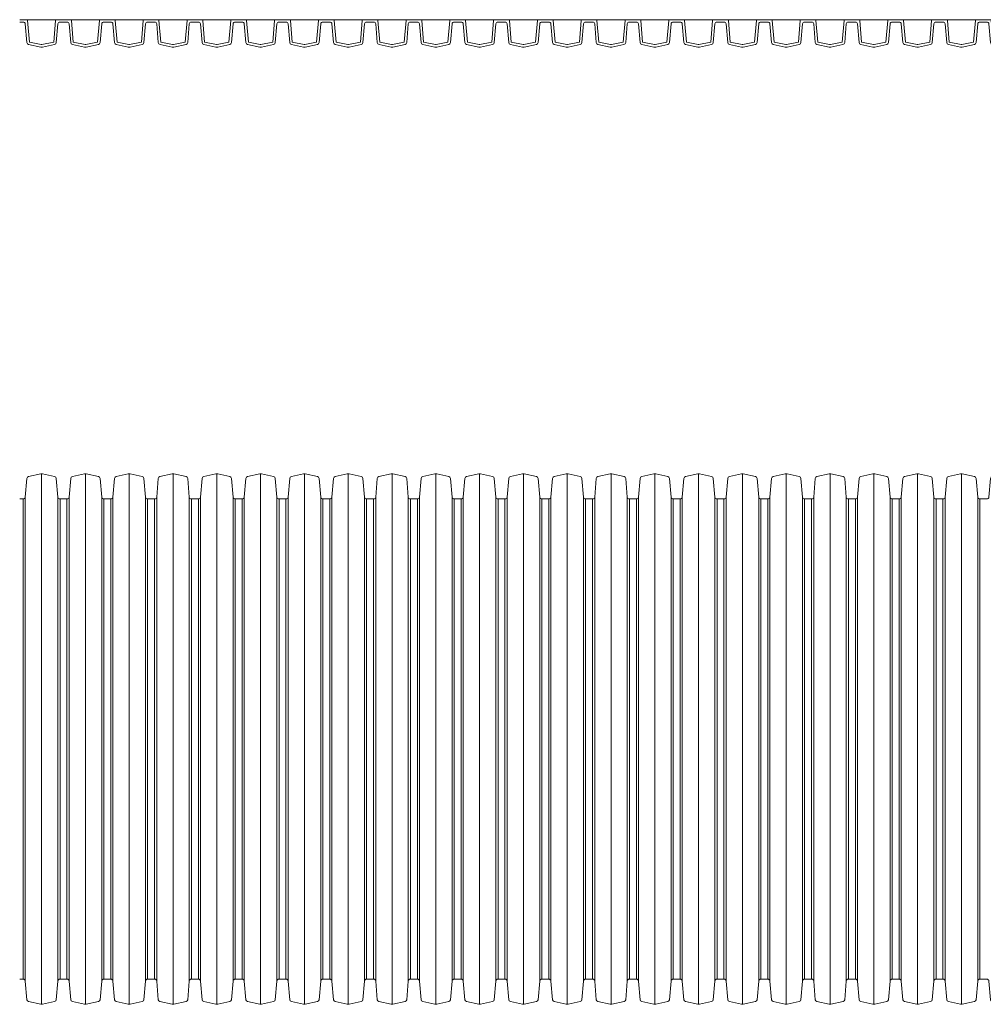
# Model space of a CAD drawing. Units: millimetres. Extents: x 13058 to 73590, y 5012 to 30714.
# Drawn here: x 16585 to 17039, y 25070 to 25534 of the extents above; entities that cross this region are included whole.
import ezdxf

# ---------------------------------------------------------------- set-up
doc = ezdxf.new("R2010")
doc.units = ezdxf.units.MM
doc.layers.add('Pragma-Inner-Layer', color=50, linetype='Continuous', lineweight=5)
doc.layers.add('Pragma-Rib-Layer', color=22, linetype='Continuous', lineweight=5)

# ---------------------------------------------------------------- blocks, each defined once
blk = doc.blocks.new('*U28')
for points in [[(2229.08, 113.15), (2230.72, 113.15, 0.388879), (2231.71, 114.06), (2232.48, 122.85, -0.329751), (2233.27, 123.74), (2238.98, 124.96, -0.052408), (2239.4, 125, -0.052408), (2239.81, 124.96), (2245.52, 123.74, -0.329751), (2246.31, 122.85), (2247.08, 114.06, 0.388879), (2248.07, 113.15), (2249.71, 113.15)], [(2249.71, 113.15), (2251.35, 113.15, 0.388879), (2252.34, 114.06), (2253.11, 122.85, -0.329751), (2253.9, 123.74), (2259.61, 124.96, -0.052408), (2260.03, 125, -0.052408), (2260.44, 124.96), (2266.15, 123.74, -0.329751), (2266.94, 122.85), (2267.71, 114.06, 0.388879), (2268.7, 113.15), (2270.34, 113.15)], [(2270.34, 113.15), (2271.98, 113.15, 0.388879), (2272.97, 114.06), (2273.74, 122.85, -0.329751), (2274.53, 123.74), (2280.24, 124.96, -0.052408), (2280.66, 125, -0.052408), (2281.07, 124.96), (2286.78, 123.74, -0.329751), (2287.57, 122.85), (2288.34, 114.06, 0.388879), (2289.33, 113.15), (2290.97, 113.15)], [(2290.97, 113.15), (2292.61, 113.15, 0.388879), (2293.6, 114.06), (2294.37, 122.85, -0.329751), (2295.16, 123.74), (2300.87, 124.96, -0.052408), (2301.29, 125, -0.052408), (2301.7, 124.96), (2307.41, 123.74, -0.329751), (2308.2, 122.85), (2308.97, 114.06, 0.388879), (2309.96, 113.15), (2311.6, 113.15)], [(2311.6, 113.15), (2313.24, 113.15, 0.388879), (2314.23, 114.06), (2315, 122.85, -0.329751), (2315.79, 123.74), (2321.5, 124.96, -0.052408), (2321.92, 125, -0.052408), (2322.33, 124.96), (2328.04, 123.74, -0.329751), (2328.83, 122.85), (2329.6, 114.06, 0.388879), (2330.59, 113.15), (2332.23, 113.15)], [(2332.23, 113.15), (2333.87, 113.15, 0.388879), (2334.86, 114.06), (2335.63, 122.85, -0.329751), (2336.42, 123.74), (2342.13, 124.96, -0.052408), (2342.55, 125, -0.052408), (2342.96, 124.96), (2348.67, 123.74, -0.329751), (2349.46, 122.85), (2350.23, 114.06, 0.388879), (2351.22, 113.15), (2352.86, 113.15)], [(2352.86, 113.15), (2354.5, 113.15, 0.388879), (2355.49, 114.06), (2356.26, 122.85, -0.329751), (2357.05, 123.74), (2362.76, 124.96, -0.052408), (2363.18, 125, -0.052408), (2363.59, 124.96), (2369.3, 123.74, -0.329751), (2370.09, 122.85), (2370.86, 114.06, 0.388879), (2371.85, 113.15), (2373.49, 113.15)], [(2373.49, 113.15), (2375.13, 113.15, 0.388879), (2376.12, 114.06), (2376.89, 122.85, -0.329751), (2377.68, 123.74), (2383.39, 124.96, -0.052408), (2383.81, 125, -0.052408), (2384.22, 124.96), (2389.93, 123.74, -0.329751), (2390.72, 122.85), (2391.49, 114.06, 0.388879), (2392.48, 113.15), (2394.12, 113.15)], [(2394.12, 113.15), (2395.76, 113.15, 0.388879), (2396.75, 114.06), (2397.52, 122.85, -0.329751), (2398.31, 123.74), (2404.02, 124.96, -0.052408), (2404.44, 125, -0.052408), (2404.85, 124.96), (2410.56, 123.74, -0.329751), (2411.35, 122.85), (2412.12, 114.06, 0.388879), (2413.11, 113.15), (2414.75, 113.15)], [(2414.75, 113.15), (2416.39, 113.15, 0.388879), (2417.38, 114.06), (2418.15, 122.85, -0.329751), (2418.94, 123.74), (2424.65, 124.96, -0.052408), (2425.07, 125, -0.052408), (2425.48, 124.96), (2431.19, 123.74, -0.329751), (2431.98, 122.85), (2432.75, 114.06, 0.388879), (2433.74, 113.15), (2435.38, 113.15)], [(2435.38, 113.15), (2437.02, 113.15, 0.388879), (2438.01, 114.06), (2438.78, 122.85, -0.329751), (2439.57, 123.74), (2445.28, 124.96, -0.052408), (2445.7, 125, -0.052408), (2446.11, 124.96), (2451.82, 123.74, -0.329751), (2452.61, 122.85), (2453.38, 114.06, 0.388879), (2454.37, 113.15), (2456.01, 113.15)], [(2456.01, 113.15), (2457.65, 113.15, 0.388879), (2458.64, 114.06), (2459.41, 122.85, -0.329751), (2460.2, 123.74), (2465.91, 124.96, -0.052408), (2466.33, 125, -0.052408), (2466.74, 124.96), (2472.45, 123.74, -0.329751), (2473.24, 122.85), (2474.01, 114.06, 0.388879), (2475, 113.15), (2476.64, 113.15)], [(2476.64, 113.15), (2478.28, 113.15, 0.388879), (2479.27, 114.06), (2480.04, 122.85, -0.329751), (2480.83, 123.74), (2486.54, 124.96, -0.052408), (2486.96, 125, -0.052408), (2487.37, 124.96), (2493.08, 123.74, -0.329751), (2493.87, 122.85), (2494.64, 114.06, 0.388879), (2495.63, 113.15), (2497.27, 113.15)], [(2497.27, 113.15), (2498.91, 113.15, 0.388879), (2499.9, 114.06), (2500.67, 122.85, -0.329751), (2501.46, 123.74), (2507.17, 124.96, -0.052408), (2507.59, 125, -0.052408), (2508, 124.96), (2513.71, 123.74, -0.329751), (2514.5, 122.85), (2515.27, 114.06, 0.388879), (2516.26, 113.15), (2517.9, 113.15)], [(2517.9, 113.15), (2519.54, 113.15, 0.388879), (2520.53, 114.06), (2521.3, 122.85, -0.329751), (2522.09, 123.74), (2527.8, 124.96, -0.052408), (2528.22, 125, -0.052408), (2528.63, 124.96), (2534.34, 123.74, -0.329751), (2535.13, 122.85), (2535.9, 114.06, 0.388879), (2536.89, 113.15), (2538.53, 113.15)], [(2538.53, 113.15), (2540.17, 113.15, 0.388879), (2541.16, 114.06), (2541.93, 122.85, -0.329751), (2542.72, 123.74), (2548.43, 124.96, -0.052408), (2548.85, 125, -0.052408), (2549.26, 124.96), (2554.97, 123.74, -0.329751), (2555.76, 122.85), (2556.53, 114.06, 0.388879), (2557.52, 113.15), (2559.16, 113.15)], [(2559.16, 113.15), (2560.8, 113.15, 0.388879), (2561.79, 114.06), (2562.56, 122.85, -0.329751), (2563.35, 123.74), (2569.06, 124.96, -0.052408), (2569.48, 125, -0.052408), (2569.89, 124.96), (2575.6, 123.74, -0.329751), (2576.39, 122.85), (2577.16, 114.06, 0.388879), (2578.15, 113.15), (2579.79, 113.15)], [(2579.79, 113.15), (2581.43, 113.15, 0.388879), (2582.42, 114.06), (2583.19, 122.85, -0.329751), (2583.98, 123.74), (2589.69, 124.96, -0.052408), (2590.11, 125, -0.052408), (2590.52, 124.96), (2596.23, 123.74, -0.329751), (2597.02, 122.85), (2597.79, 114.06, 0.388879), (2598.78, 113.15), (2600.42, 113.15)], [(2600.42, 113.15), (2602.06, 113.15, 0.388879), (2603.05, 114.06), (2603.82, 122.85, -0.329751), (2604.61, 123.74), (2610.32, 124.96, -0.052408), (2610.74, 125, -0.052408), (2611.15, 124.96), (2616.86, 123.74, -0.329751), (2617.65, 122.85), (2618.42, 114.06, 0.388879), (2619.41, 113.15), (2621.05, 113.15)], [(2621.05, 113.15), (2622.69, 113.15, 0.388879), (2623.68, 114.06), (2624.45, 122.85, -0.329751), (2625.24, 123.74), (2630.95, 124.96, -0.052408), (2631.37, 125, -0.052408), (2631.78, 124.96), (2637.49, 123.74, -0.329751), (2638.28, 122.85), (2639.05, 114.06, 0.388879), (2640.04, 113.15), (2641.68, 113.15)], [(2641.68, 113.15), (2643.32, 113.15, 0.388879), (2644.31, 114.06), (2645.08, 122.85, -0.329751), (2645.87, 123.74), (2651.58, 124.96, -0.052408), (2652, 125, -0.052408), (2652.41, 124.96), (2658.12, 123.74, -0.329751), (2658.91, 122.85), (2659.68, 114.06, 0.388879), (2660.67, 113.15), (2662.31, 113.15)], [(2662.31, 113.15), (2663.95, 113.15, 0.388879), (2664.94, 114.06), (2665.71, 122.85, -0.329751), (2666.5, 123.74), (2672.21, 124.96, -0.052408), (2672.63, 125, -0.052408), (2673.04, 124.96), (2678.75, 123.74, -0.329751), (2679.54, 122.85), (2680.31, 114.06, 0.388879), (2681.3, 113.15), (2682.94, 113.15)], [(2682.94, 113.15), (2684.58, 113.15, 0.388879), (2685.57, 114.06), (2686.34, 122.85, -0.329751), (2687.13, 123.74), (2692.84, 124.96, -0.052408), (2693.26, 125, -0.052408), (2693.67, 124.96), (2699.38, 123.74, -0.329751), (2700.17, 122.85), (2700.94, 114.06, 0.388879), (2701.93, 113.15), (2703.57, 113.15)], [(2229.08, -113.15), (2230.72, -113.15, -0.388879), (2231.71, -114.06), (2232.48, -122.85, 0.329751), (2233.27, -123.74), (2238.98, -124.96, 0.052408), (2239.4, -125, 0.052408), (2239.81, -124.96), (2245.52, -123.74, 0.329751), (2246.31, -122.85), (2247.08, -114.06, -0.388879), (2248.07, -113.15), (2249.71, -113.15)], [(2249.71, -113.15), (2251.35, -113.15, -0.388879), (2252.34, -114.06), (2253.11, -122.85, 0.329751), (2253.9, -123.74), (2259.61, -124.96, 0.052408), (2260.03, -125, 0.052408), (2260.44, -124.96), (2266.15, -123.74, 0.329751), (2266.94, -122.85), (2267.71, -114.06, -0.388879), (2268.7, -113.15), (2270.34, -113.15)], [(2270.34, -113.15), (2271.98, -113.15, -0.388879), (2272.97, -114.06), (2273.74, -122.85, 0.329751), (2274.53, -123.74), (2280.24, -124.96, 0.052408), (2280.66, -125, 0.052408), (2281.07, -124.96), (2286.78, -123.74, 0.329751), (2287.57, -122.85), (2288.34, -114.06, -0.388879), (2289.33, -113.15), (2290.97, -113.15)], [(2290.97, -113.15), (2292.61, -113.15, -0.388879), (2293.6, -114.06), (2294.37, -122.85, 0.329751), (2295.16, -123.74), (2300.87, -124.96, 0.052408), (2301.29, -125, 0.052408), (2301.7, -124.96), (2307.41, -123.74, 0.329751), (2308.2, -122.85), (2308.97, -114.06, -0.388879), (2309.96, -113.15), (2311.6, -113.15)], [(2311.6, -113.15), (2313.24, -113.15, -0.388879), (2314.23, -114.06), (2315, -122.85, 0.329751), (2315.79, -123.74), (2321.5, -124.96, 0.052408), (2321.92, -125, 0.052408), (2322.33, -124.96), (2328.04, -123.74, 0.329751), (2328.83, -122.85), (2329.6, -114.06, -0.388879), (2330.59, -113.15), (2332.23, -113.15)], [(2332.23, -113.15), (2333.87, -113.15, -0.388879), (2334.86, -114.06), (2335.63, -122.85, 0.329751), (2336.42, -123.74), (2342.13, -124.96, 0.052408), (2342.55, -125, 0.052408), (2342.96, -124.96), (2348.67, -123.74, 0.329751), (2349.46, -122.85), (2350.23, -114.06, -0.388879), (2351.22, -113.15), (2352.86, -113.15)], [(2352.86, -113.15), (2354.5, -113.15, -0.388879), (2355.49, -114.06), (2356.26, -122.85, 0.329751), (2357.05, -123.74), (2362.76, -124.96, 0.052408), (2363.18, -125, 0.052408), (2363.59, -124.96), (2369.3, -123.74, 0.329751), (2370.09, -122.85), (2370.86, -114.06, -0.388879), (2371.85, -113.15), (2373.49, -113.15)], [(2373.49, -113.15), (2375.13, -113.15, -0.388879), (2376.12, -114.06), (2376.89, -122.85, 0.329751), (2377.68, -123.74), (2383.39, -124.96, 0.052408), (2383.81, -125, 0.052408), (2384.22, -124.96), (2389.93, -123.74, 0.329751), (2390.72, -122.85), (2391.49, -114.06, -0.388879), (2392.48, -113.15), (2394.12, -113.15)], [(2394.12, -113.15), (2395.76, -113.15, -0.388879), (2396.75, -114.06), (2397.52, -122.85, 0.329751), (2398.31, -123.74), (2404.02, -124.96, 0.052408), (2404.44, -125, 0.052408), (2404.85, -124.96), (2410.56, -123.74, 0.329751), (2411.35, -122.85), (2412.12, -114.06, -0.388879), (2413.11, -113.15), (2414.75, -113.15)], [(2414.75, -113.15), (2416.39, -113.15, -0.388879), (2417.38, -114.06), (2418.15, -122.85, 0.329751), (2418.94, -123.74), (2424.65, -124.96, 0.052408), (2425.07, -125, 0.052408), (2425.48, -124.96), (2431.19, -123.74, 0.329751), (2431.98, -122.85), (2432.75, -114.06, -0.388879), (2433.74, -113.15), (2435.38, -113.15)], [(2435.38, -113.15), (2437.02, -113.15, -0.388879), (2438.01, -114.06), (2438.78, -122.85, 0.329751), (2439.57, -123.74), (2445.28, -124.96, 0.052408), (2445.7, -125, 0.052408), (2446.11, -124.96), (2451.82, -123.74, 0.329751), (2452.61, -122.85), (2453.38, -114.06, -0.388879), (2454.37, -113.15), (2456.01, -113.15)], [(2456.01, -113.15), (2457.65, -113.15, -0.388879), (2458.64, -114.06), (2459.41, -122.85, 0.329751), (2460.2, -123.74), (2465.91, -124.96, 0.052408), (2466.33, -125, 0.052408), (2466.74, -124.96), (2472.45, -123.74, 0.329751), (2473.24, -122.85), (2474.01, -114.06, -0.388879), (2475, -113.15), (2476.64, -113.15)], [(2476.64, -113.15), (2478.28, -113.15, -0.388879), (2479.27, -114.06), (2480.04, -122.85, 0.329751), (2480.83, -123.74), (2486.54, -124.96, 0.052408), (2486.96, -125, 0.052408), (2487.37, -124.96), (2493.08, -123.74, 0.329751), (2493.87, -122.85), (2494.64, -114.06, -0.388879), (2495.63, -113.15), (2497.27, -113.15)], [(2497.27, -113.15), (2498.91, -113.15, -0.388879), (2499.9, -114.06), (2500.67, -122.85, 0.329751), (2501.46, -123.74), (2507.17, -124.96, 0.052408), (2507.59, -125, 0.052408), (2508, -124.96), (2513.71, -123.74, 0.329751), (2514.5, -122.85), (2515.27, -114.06, -0.388879), (2516.26, -113.15), (2517.9, -113.15)], [(2517.9, -113.15), (2519.54, -113.15, -0.388879), (2520.53, -114.06), (2521.3, -122.85, 0.329751), (2522.09, -123.74), (2527.8, -124.96, 0.052408), (2528.22, -125, 0.052408), (2528.63, -124.96), (2534.34, -123.74, 0.329751), (2535.13, -122.85), (2535.9, -114.06, -0.388879), (2536.89, -113.15), (2538.53, -113.15)], [(2538.53, -113.15), (2540.17, -113.15, -0.388879), (2541.16, -114.06), (2541.93, -122.85, 0.329751), (2542.72, -123.74), (2548.43, -124.96, 0.052408), (2548.85, -125, 0.052408), (2549.26, -124.96), (2554.97, -123.74, 0.329751), (2555.76, -122.85), (2556.53, -114.06, -0.388879), (2557.52, -113.15), (2559.16, -113.15)], [(2559.16, -113.15), (2560.8, -113.15, -0.388879), (2561.79, -114.06), (2562.56, -122.85, 0.329751), (2563.35, -123.74), (2569.06, -124.96, 0.052408), (2569.48, -125, 0.052408), (2569.89, -124.96), (2575.6, -123.74, 0.329751), (2576.39, -122.85), (2577.16, -114.06, -0.388879), (2578.15, -113.15), (2579.79, -113.15)], [(2579.79, -113.15), (2581.43, -113.15, -0.388879), (2582.42, -114.06), (2583.19, -122.85, 0.329751), (2583.98, -123.74), (2589.69, -124.96, 0.052408), (2590.11, -125, 0.052408), (2590.52, -124.96), (2596.23, -123.74, 0.329751), (2597.02, -122.85), (2597.79, -114.06, -0.388879), (2598.78, -113.15), (2600.42, -113.15)], [(2600.42, -113.15), (2602.06, -113.15, -0.388879), (2603.05, -114.06), (2603.82, -122.85, 0.329751), (2604.61, -123.74), (2610.32, -124.96, 0.052408), (2610.74, -125, 0.052408), (2611.15, -124.96), (2616.86, -123.74, 0.329751), (2617.65, -122.85), (2618.42, -114.06, -0.388879), (2619.41, -113.15), (2621.05, -113.15)], [(2621.05, -113.15), (2622.69, -113.15, -0.388879), (2623.68, -114.06), (2624.45, -122.85, 0.329751), (2625.24, -123.74), (2630.95, -124.96, 0.052408), (2631.37, -125, 0.052408), (2631.78, -124.96), (2637.49, -123.74, 0.329751), (2638.28, -122.85), (2639.05, -114.06, -0.388879), (2640.04, -113.15), (2641.68, -113.15)], [(2641.68, -113.15), (2643.32, -113.15, -0.388879), (2644.31, -114.06), (2645.08, -122.85, 0.329751), (2645.87, -123.74), (2651.58, -124.96, 0.052408), (2652, -125, 0.052408), (2652.41, -124.96), (2658.12, -123.74, 0.329751), (2658.91, -122.85), (2659.68, -114.06, -0.388879), (2660.67, -113.15), (2662.31, -113.15)], [(2662.31, -113.15), (2663.95, -113.15, -0.388879), (2664.94, -114.06), (2665.71, -122.85, 0.329751), (2666.5, -123.74), (2672.21, -124.96, 0.052408), (2672.63, -125, 0.052408), (2673.04, -124.96), (2678.75, -123.74, 0.329751), (2679.54, -122.85), (2680.31, -114.06, -0.388879), (2681.3, -113.15), (2682.94, -113.15)], [(2682.94, -113.15), (2684.58, -113.15, -0.388879), (2685.57, -114.06), (2686.34, -122.85, 0.329751), (2687.13, -123.74), (2692.84, -124.96, 0.052408), (2693.26, -125, 0.052408), (2693.67, -124.96), (2699.38, -123.74, 0.329751), (2700.17, -122.85), (2700.94, -114.06, -0.388879), (2701.93, -113.15), (2703.57, -113.15)]]:
    blk.add_lwpolyline(points, format="xyb")
for points in [[(2239.4, 125), (2239.4, -125)], [(2260.03, 125), (2260.03, -125)], [(2280.66, 125), (2280.66, -125)], [(2301.29, 125), (2301.29, -125)], [(2321.92, 125), (2321.92, -125)], [(2342.55, 125), (2342.55, -125)], [(2363.18, 125), (2363.18, -125)], [(2383.81, 125), (2383.81, -125)], [(2404.44, 125), (2404.44, -125)], [(2425.07, 125), (2425.07, -125)], [(2445.7, 125), (2445.7, -125)], [(2466.33, 125), (2466.33, -125)], [(2486.96, 125), (2486.96, -125)], [(2507.59, 125), (2507.59, -125)], [(2528.22, 125), (2528.22, -125)], [(2548.85, 125), (2548.85, -125)], [(2569.48, 125), (2569.48, -125)], [(2590.11, 125), (2590.11, -125)], [(2610.74, 125), (2610.74, -125)], [(2631.37, 125), (2631.37, -125)], [(2652, 125), (2652, -125)], [(2672.63, 125), (2672.63, -125)], [(2230.72, 113.15), (2230.72, -113.15)], [(2231.71, 114.06), (2231.71, -114.06)], [(2247.08, 114.06), (2247.08, -114.06)], [(2248.07, 113.15), (2248.07, -113.15)], [(2251.35, 113.15), (2251.35, -113.15)], [(2252.34, 114.06), (2252.34, -114.06)], [(2267.71, 114.06), (2267.71, -114.06)], [(2268.7, 113.15), (2268.7, -113.15)], [(2271.98, 113.15), (2271.98, -113.15)], [(2272.97, 114.06), (2272.97, -114.06)], [(2288.34, 114.06), (2288.34, -114.06)], [(2289.33, 113.15), (2289.33, -113.15)], [(2292.61, 113.15), (2292.61, -113.15)], [(2293.6, 114.06), (2293.6, -114.06)], [(2308.97, 114.06), (2308.97, -114.06)], [(2309.96, 113.15), (2309.96, -113.15)], [(2313.24, 113.15), (2313.24, -113.15)], [(2314.23, 114.06), (2314.23, -114.06)], [(2329.6, 114.06), (2329.6, -114.06)], [(2330.59, 113.15), (2330.59, -113.15)], [(2333.87, 113.15), (2333.87, -113.15)], [(2334.86, 114.06), (2334.86, -114.06)], [(2350.23, 114.06), (2350.23, -114.06)], [(2351.22, 113.15), (2351.22, -113.15)], [(2354.5, 113.15), (2354.5, -113.15)], [(2355.49, 114.06), (2355.49, -114.06)], [(2370.86, 114.06), (2370.86, -114.06)], [(2371.85, 113.15), (2371.85, -113.15)], [(2375.13, 113.15), (2375.13, -113.15)], [(2376.12, 114.06), (2376.12, -114.06)], [(2391.49, 114.06), (2391.49, -114.06)], [(2392.48, 113.15), (2392.48, -113.15)], [(2395.76, 113.15), (2395.76, -113.15)], [(2396.75, 114.06), (2396.75, -114.06)], [(2412.12, 114.06), (2412.12, -114.06)], [(2413.11, 113.15), (2413.11, -113.15)], [(2416.39, 113.15), (2416.39, -113.15)], [(2417.38, 114.06), (2417.38, -114.06)], [(2432.75, 114.06), (2432.75, -114.06)], [(2433.74, 113.15), (2433.74, -113.15)], [(2437.02, 113.15), (2437.02, -113.15)], [(2438.01, 114.06), (2438.01, -114.06)], [(2453.38, 114.06), (2453.38, -114.06)], [(2454.37, 113.15), (2454.37, -113.15)], [(2457.65, 113.15), (2457.65, -113.15)], [(2458.64, 114.06), (2458.64, -114.06)], [(2474.01, 114.06), (2474.01, -114.06)], [(2475, 113.15), (2475, -113.15)], [(2478.28, 113.15), (2478.28, -113.15)], [(2479.27, 114.06), (2479.27, -114.06)], [(2494.64, 114.06), (2494.64, -114.06)], [(2495.63, 113.15), (2495.63, -113.15)], [(2498.91, 113.15), (2498.91, -113.15)], [(2499.9, 114.06), (2499.9, -114.06)], [(2515.27, 114.06), (2515.27, -114.06)], [(2516.26, 113.15), (2516.26, -113.15)], [(2519.54, 113.15), (2519.54, -113.15)], [(2520.53, 114.06), (2520.53, -114.06)], [(2535.9, 114.06), (2535.9, -114.06)], [(2536.89, 113.15), (2536.89, -113.15)], [(2540.17, 113.15), (2540.17, -113.15)], [(2541.16, 114.06), (2541.16, -114.06)], [(2556.53, 114.06), (2556.53, -114.06)], [(2557.52, 113.15), (2557.52, -113.15)], [(2560.8, 113.15), (2560.8, -113.15)], [(2561.79, 114.06), (2561.79, -114.06)], [(2577.16, 114.06), (2577.16, -114.06)], [(2578.15, 113.15), (2578.15, -113.15)], [(2581.43, 113.15), (2581.43, -113.15)], [(2582.42, 114.06), (2582.42, -114.06)], [(2597.79, 114.06), (2597.79, -114.06)], [(2598.78, 113.15), (2598.78, -113.15)], [(2602.06, 113.15), (2602.06, -113.15)], [(2603.05, 114.06), (2603.05, -114.06)], [(2618.42, 114.06), (2618.42, -114.06)], [(2619.41, 113.15), (2619.41, -113.15)], [(2622.69, 113.15), (2622.69, -113.15)], [(2623.68, 114.06), (2623.68, -114.06)], [(2639.05, 114.06), (2639.05, -114.06)], [(2640.04, 113.15), (2640.04, -113.15)], [(2643.32, 113.15), (2643.32, -113.15)], [(2644.31, 114.06), (2644.31, -114.06)], [(2659.68, 114.06), (2659.68, -114.06)], [(2660.67, 113.15), (2660.67, -113.15)], [(2663.95, 113.15), (2663.95, -113.15)], [(2664.94, 114.06), (2664.94, -114.06)], [(2680.31, 114.06), (2680.31, -114.06)], [(2681.3, 113.15), (2681.3, -113.15)]]:
    blk.add_lwpolyline(points)

msp = doc.modelspace()

# ---------------------------------------------------------------- linework, layer by layer
at = {"layer": 'Pragma-Inner-Layer'}
for p, q in [((16605.87766, 25534.27604), (16585.24766, 25534.27604)), ((16626.50766, 25534.27604), (16605.87766, 25534.27604)), ((16647.13766, 25534.27604), (16626.50766, 25534.27604)), ((16667.76766, 25534.27604), (16647.13766, 25534.27604)), ((16688.39766, 25534.27604), (16667.76766, 25534.27604)), ((16709.02766, 25534.27604), (16688.39766, 25534.27604)), ((16729.65766, 25534.27604), (16709.02766, 25534.27604)), ((16750.28766, 25534.27604), (16729.65766, 25534.27604)), ((16770.91766, 25534.27604), (16750.28766, 25534.27604)), ((16791.54766, 25534.27604), (16770.91766, 25534.27604)), ((16812.17766, 25534.27604), (16791.54766, 25534.27604)), ((16832.80766, 25534.27604), (16812.17766, 25534.27604)), ((16853.43766, 25534.27604), (16832.80766, 25534.27604)), ((16874.06766, 25534.27604), (16853.43766, 25534.27604)), ((16894.69766, 25534.27604), (16874.06766, 25534.27604)), ((16915.32766, 25534.27604), (16894.69766, 25534.27604)), ((16935.95766, 25534.27604), (16915.32766, 25534.27604)), ((16956.58766, 25534.27604), (16935.95766, 25534.27604)), ((16977.21766, 25534.27604), (16956.58766, 25534.27604)), ((16997.84766, 25534.27604), (16977.21766, 25534.27604)), ((17018.47766, 25534.27604), (16997.84766, 25534.27604)), ((17039.10766, 25534.27604), (17018.47766, 25534.27604))]:
    msp.add_line(p, q, dxfattribs=at)
at = {"layer": 'Pragma-Rib-Layer'}
for points in [[(16585.24766, 25534.27604), (16588.45283, 25534.27604, -0.388878732), (16588.95093, 25533.81962), (16589.83402, 25523.72583), (16595.39633, 25522.54352, 0.052407779), (16595.56266, 25522.52604, 0.052407779), (16595.72899, 25522.54352), (16601.29129, 25523.72583), (16602.17438, 25533.81962, -0.388878732), (16602.67248, 25534.27604), (16605.87766, 25534.27604)], [(16585.24766, 25533.17604), (16586.88632, 25533.17604, -0.388878732), (16587.88252, 25532.2632), (16588.65149, 25523.47381, 0.329750547), (16589.43977, 25522.58282), (16595.14683, 25521.36975, 0.052407779), (16595.56266, 25521.32604, 0.052407779), (16595.97848, 25521.36975), (16601.68554, 25522.58282, 0.329750547), (16602.47383, 25523.47381), (16603.2428, 25532.2632, -0.388878732), (16604.23899, 25533.17604), (16605.87766, 25533.17604)], [(16605.87766, 25534.27604), (16609.08283, 25534.27604, -0.388878732), (16609.58093, 25533.81962), (16610.46402, 25523.72583), (16616.02633, 25522.54352, 0.052407779), (16616.19266, 25522.52604, 0.052407779), (16616.35899, 25522.54352), (16621.92129, 25523.72583), (16622.80438, 25533.81962, -0.388878732), (16623.30248, 25534.27604), (16626.50766, 25534.27604)], [(16605.87766, 25533.17604), (16607.51632, 25533.17604, -0.388878732), (16608.51252, 25532.2632), (16609.28149, 25523.47381, 0.329750547), (16610.06977, 25522.58282), (16615.77683, 25521.36975, 0.052407779), (16616.19266, 25521.32604, 0.052407779), (16616.60848, 25521.36975), (16622.31554, 25522.58282, 0.329750547), (16623.10383, 25523.47381), (16623.8728, 25532.2632, -0.388878732), (16624.86899, 25533.17604), (16626.50766, 25533.17604)], [(16626.50766, 25534.27604), (16629.71283, 25534.27604, -0.388878732), (16630.21093, 25533.81962), (16631.09402, 25523.72583), (16636.65633, 25522.54352, 0.052407779), (16636.82266, 25522.52604, 0.052407779), (16636.98899, 25522.54352), (16642.55129, 25523.72583), (16643.43438, 25533.81962, -0.388878732), (16643.93248, 25534.27604), (16647.13766, 25534.27604)], [(16626.50766, 25533.17604), (16628.14632, 25533.17604, -0.388878732), (16629.14252, 25532.2632), (16629.91149, 25523.47381, 0.329750547), (16630.69977, 25522.58282), (16636.40683, 25521.36975, 0.052407779), (16636.82266, 25521.32604, 0.052407779), (16637.23848, 25521.36975), (16642.94554, 25522.58282, 0.329750547), (16643.73383, 25523.47381), (16644.5028, 25532.2632, -0.388878732), (16645.49899, 25533.17604), (16647.13766, 25533.17604)], [(16647.13766, 25534.27604), (16650.34283, 25534.27604, -0.388878732), (16650.84093, 25533.81962), (16651.72402, 25523.72583), (16657.28633, 25522.54352, 0.052407779), (16657.45266, 25522.52604, 0.052407779), (16657.61899, 25522.54352), (16663.18129, 25523.72583), (16664.06438, 25533.81962, -0.388878732), (16664.56248, 25534.27604), (16667.76766, 25534.27604)], [(16647.13766, 25533.17604), (16648.77632, 25533.17604, -0.388878732), (16649.77252, 25532.2632), (16650.54149, 25523.47381, 0.329750547), (16651.32977, 25522.58282), (16657.03683, 25521.36975, 0.052407779), (16657.45266, 25521.32604, 0.052407779), (16657.86848, 25521.36975), (16663.57554, 25522.58282, 0.329750547), (16664.36383, 25523.47381), (16665.1328, 25532.2632, -0.388878732), (16666.12899, 25533.17604), (16667.76766, 25533.17604)], [(16667.76766, 25534.27604), (16670.97283, 25534.27604, -0.388878732), (16671.47093, 25533.81962), (16672.35402, 25523.72583), (16677.91633, 25522.54352, 0.052407779), (16678.08266, 25522.52604, 0.052407779), (16678.24899, 25522.54352), (16683.81129, 25523.72583), (16684.69438, 25533.81962, -0.388878732), (16685.19248, 25534.27604), (16688.39766, 25534.27604)], [(16667.76766, 25533.17604), (16669.40632, 25533.17604, -0.388878732), (16670.40252, 25532.2632), (16671.17149, 25523.47381, 0.329750547), (16671.95977, 25522.58282), (16677.66683, 25521.36975, 0.052407779), (16678.08266, 25521.32604, 0.052407779), (16678.49848, 25521.36975), (16684.20554, 25522.58282, 0.329750547), (16684.99383, 25523.47381), (16685.7628, 25532.2632, -0.388878732), (16686.75899, 25533.17604), (16688.39766, 25533.17604)], [(16688.39766, 25534.27604), (16691.60283, 25534.27604, -0.388878732), (16692.10093, 25533.81962), (16692.98402, 25523.72583), (16698.54633, 25522.54352, 0.052407779), (16698.71266, 25522.52604, 0.052407779), (16698.87899, 25522.54352), (16704.44129, 25523.72583), (16705.32438, 25533.81962, -0.388878732), (16705.82248, 25534.27604), (16709.02766, 25534.27604)], [(16688.39766, 25533.17604), (16690.03632, 25533.17604, -0.388878732), (16691.03252, 25532.2632), (16691.80149, 25523.47381, 0.329750547), (16692.58977, 25522.58282), (16698.29683, 25521.36975, 0.052407779), (16698.71266, 25521.32604, 0.052407779), (16699.12848, 25521.36975), (16704.83554, 25522.58282, 0.329750547), (16705.62383, 25523.47381), (16706.3928, 25532.2632, -0.388878732), (16707.38899, 25533.17604), (16709.02766, 25533.17604)], [(16709.02766, 25534.27604), (16712.23283, 25534.27604, -0.388878732), (16712.73093, 25533.81962), (16713.61402, 25523.72583), (16719.17633, 25522.54352, 0.052407779), (16719.34266, 25522.52604, 0.052407779), (16719.50899, 25522.54352), (16725.07129, 25523.72583), (16725.95438, 25533.81962, -0.388878732), (16726.45248, 25534.27604), (16729.65766, 25534.27604)], [(16709.02766, 25533.17604), (16710.66632, 25533.17604, -0.388878732), (16711.66252, 25532.2632), (16712.43149, 25523.47381, 0.329750547), (16713.21977, 25522.58282), (16718.92683, 25521.36975, 0.052407779), (16719.34266, 25521.32604, 0.052407779), (16719.75848, 25521.36975), (16725.46554, 25522.58282, 0.329750547), (16726.25383, 25523.47381), (16727.0228, 25532.2632, -0.388878732), (16728.01899, 25533.17604), (16729.65766, 25533.17604)], [(16729.65766, 25534.27604), (16732.86283, 25534.27604, -0.388878732), (16733.36093, 25533.81962), (16734.24402, 25523.72583), (16739.80633, 25522.54352, 0.052407779), (16739.97266, 25522.52604, 0.052407779), (16740.13899, 25522.54352), (16745.70129, 25523.72583), (16746.58438, 25533.81962, -0.388878732), (16747.08248, 25534.27604), (16750.28766, 25534.27604)], [(16729.65766, 25533.17604), (16731.29632, 25533.17604, -0.388878732), (16732.29252, 25532.2632), (16733.06149, 25523.47381, 0.329750547), (16733.84977, 25522.58282), (16739.55683, 25521.36975, 0.052407779), (16739.97266, 25521.32604, 0.052407779), (16740.38848, 25521.36975), (16746.09554, 25522.58282, 0.329750547), (16746.88383, 25523.47381), (16747.6528, 25532.2632, -0.388878732), (16748.64899, 25533.17604), (16750.28766, 25533.17604)], [(16750.28766, 25534.27604), (16753.49283, 25534.27604, -0.388878732), (16753.99093, 25533.81962), (16754.87402, 25523.72583), (16760.43633, 25522.54352, 0.052407779), (16760.60266, 25522.52604, 0.052407779), (16760.76899, 25522.54352), (16766.33129, 25523.72583), (16767.21438, 25533.81962, -0.388878732), (16767.71248, 25534.27604), (16770.91766, 25534.27604)], [(16750.28766, 25533.17604), (16751.92632, 25533.17604, -0.388878732), (16752.92252, 25532.2632), (16753.69149, 25523.47381, 0.329750547), (16754.47977, 25522.58282), (16760.18683, 25521.36975, 0.052407779), (16760.60266, 25521.32604, 0.052407779), (16761.01848, 25521.36975), (16766.72554, 25522.58282, 0.329750547), (16767.51383, 25523.47381), (16768.2828, 25532.2632, -0.388878732), (16769.27899, 25533.17604), (16770.91766, 25533.17604)], [(16770.91766, 25534.27604), (16774.12283, 25534.27604, -0.388878732), (16774.62093, 25533.81962), (16775.50402, 25523.72583), (16781.06633, 25522.54352, 0.052407779), (16781.23266, 25522.52604, 0.052407779), (16781.39899, 25522.54352), (16786.96129, 25523.72583), (16787.84438, 25533.81962, -0.388878732), (16788.34248, 25534.27604), (16791.54766, 25534.27604)], [(16770.91766, 25533.17604), (16772.55632, 25533.17604, -0.388878732), (16773.55252, 25532.2632), (16774.32149, 25523.47381, 0.329750547), (16775.10977, 25522.58282), (16780.81683, 25521.36975, 0.052407779), (16781.23266, 25521.32604, 0.052407779), (16781.64848, 25521.36975), (16787.35554, 25522.58282, 0.329750547), (16788.14383, 25523.47381), (16788.9128, 25532.2632, -0.388878732), (16789.90899, 25533.17604), (16791.54766, 25533.17604)], [(16791.54766, 25534.27604), (16794.75283, 25534.27604, -0.388878732), (16795.25093, 25533.81962), (16796.13402, 25523.72583), (16801.69633, 25522.54352, 0.052407779), (16801.86266, 25522.52604, 0.052407779), (16802.02899, 25522.54352), (16807.59129, 25523.72583), (16808.47438, 25533.81962, -0.388878732), (16808.97248, 25534.27604), (16812.17766, 25534.27604)], [(16791.54766, 25533.17604), (16793.18632, 25533.17604, -0.388878732), (16794.18252, 25532.2632), (16794.95149, 25523.47381, 0.329750547), (16795.73977, 25522.58282), (16801.44683, 25521.36975, 0.052407779), (16801.86266, 25521.32604, 0.052407779), (16802.27848, 25521.36975), (16807.98554, 25522.58282, 0.329750547), (16808.77383, 25523.47381), (16809.5428, 25532.2632, -0.388878732), (16810.53899, 25533.17604), (16812.17766, 25533.17604)], [(16812.17766, 25534.27604), (16815.38283, 25534.27604, -0.388878732), (16815.88093, 25533.81962), (16816.76402, 25523.72583), (16822.32633, 25522.54352, 0.052407779), (16822.49266, 25522.52604, 0.052407779), (16822.65899, 25522.54352), (16828.22129, 25523.72583), (16829.10438, 25533.81962, -0.388878732), (16829.60248, 25534.27604), (16832.80766, 25534.27604)], [(16812.17766, 25533.17604), (16813.81632, 25533.17604, -0.388878732), (16814.81252, 25532.2632), (16815.58149, 25523.47381, 0.329750547), (16816.36977, 25522.58282), (16822.07683, 25521.36975, 0.052407779), (16822.49266, 25521.32604, 0.052407779), (16822.90848, 25521.36975), (16828.61554, 25522.58282, 0.329750547), (16829.40383, 25523.47381), (16830.1728, 25532.2632, -0.388878732), (16831.16899, 25533.17604), (16832.80766, 25533.17604)], [(16832.80766, 25534.27604), (16836.01283, 25534.27604, -0.388878732), (16836.51093, 25533.81962), (16837.39402, 25523.72583), (16842.95633, 25522.54352, 0.052407779), (16843.12266, 25522.52604, 0.052407779), (16843.28899, 25522.54352), (16848.85129, 25523.72583), (16849.73438, 25533.81962, -0.388878732), (16850.23248, 25534.27604), (16853.43766, 25534.27604)], [(16832.80766, 25533.17604), (16834.44632, 25533.17604, -0.388878732), (16835.44252, 25532.2632), (16836.21149, 25523.47381, 0.329750547), (16836.99977, 25522.58282), (16842.70683, 25521.36975, 0.052407779), (16843.12266, 25521.32604, 0.052407779), (16843.53848, 25521.36975), (16849.24554, 25522.58282, 0.329750547), (16850.03383, 25523.47381), (16850.8028, 25532.2632, -0.388878732), (16851.79899, 25533.17604), (16853.43766, 25533.17604)], [(16853.43766, 25534.27604), (16856.64283, 25534.27604, -0.388878732), (16857.14093, 25533.81962), (16858.02402, 25523.72583), (16863.58633, 25522.54352, 0.052407779), (16863.75266, 25522.52604, 0.052407779), (16863.91899, 25522.54352), (16869.48129, 25523.72583), (16870.36438, 25533.81962, -0.388878732), (16870.86248, 25534.27604), (16874.06766, 25534.27604)], [(16853.43766, 25533.17604), (16855.07632, 25533.17604, -0.388878732), (16856.07252, 25532.2632), (16856.84149, 25523.47381, 0.329750547), (16857.62977, 25522.58282), (16863.33683, 25521.36975, 0.052407779), (16863.75266, 25521.32604, 0.052407779), (16864.16848, 25521.36975), (16869.87554, 25522.58282, 0.329750547), (16870.66383, 25523.47381), (16871.4328, 25532.2632, -0.388878732), (16872.42899, 25533.17604), (16874.06766, 25533.17604)], [(16874.06766, 25534.27604), (16877.27283, 25534.27604, -0.388878732), (16877.77093, 25533.81962), (16878.65402, 25523.72583), (16884.21633, 25522.54352, 0.052407779), (16884.38266, 25522.52604, 0.052407779), (16884.54899, 25522.54352), (16890.11129, 25523.72583), (16890.99438, 25533.81962, -0.388878732), (16891.49248, 25534.27604), (16894.69766, 25534.27604)], [(16874.06766, 25533.17604), (16875.70632, 25533.17604, -0.388878732), (16876.70252, 25532.2632), (16877.47149, 25523.47381, 0.329750547), (16878.25977, 25522.58282), (16883.96683, 25521.36975, 0.052407779), (16884.38266, 25521.32604, 0.052407779), (16884.79848, 25521.36975), (16890.50554, 25522.58282, 0.329750547), (16891.29383, 25523.47381), (16892.0628, 25532.2632, -0.388878732), (16893.05899, 25533.17604), (16894.69766, 25533.17604)], [(16894.69766, 25534.27604), (16897.90283, 25534.27604, -0.388878732), (16898.40093, 25533.81962), (16899.28402, 25523.72583), (16904.84633, 25522.54352, 0.052407779), (16905.01266, 25522.52604, 0.052407779), (16905.17899, 25522.54352), (16910.74129, 25523.72583), (16911.62438, 25533.81962, -0.388878732), (16912.12248, 25534.27604), (16915.32766, 25534.27604)], [(16894.69766, 25533.17604), (16896.33632, 25533.17604, -0.388878732), (16897.33252, 25532.2632), (16898.10149, 25523.47381, 0.329750547), (16898.88977, 25522.58282), (16904.59683, 25521.36975, 0.052407779), (16905.01266, 25521.32604, 0.052407779), (16905.42848, 25521.36975), (16911.13554, 25522.58282, 0.329750547), (16911.92383, 25523.47381), (16912.6928, 25532.2632, -0.388878732), (16913.68899, 25533.17604), (16915.32766, 25533.17604)], [(16915.32766, 25534.27604), (16918.53283, 25534.27604, -0.388878732), (16919.03093, 25533.81962), (16919.91402, 25523.72583), (16925.47633, 25522.54352, 0.052407779), (16925.64266, 25522.52604, 0.052407779), (16925.80899, 25522.54352), (16931.37129, 25523.72583), (16932.25438, 25533.81962, -0.388878732), (16932.75248, 25534.27604), (16935.95766, 25534.27604)], [(16915.32766, 25533.17604), (16916.96632, 25533.17604, -0.388878732), (16917.96252, 25532.2632), (16918.73149, 25523.47381, 0.329750547), (16919.51977, 25522.58282), (16925.22683, 25521.36975, 0.052407779), (16925.64266, 25521.32604, 0.052407779), (16926.05848, 25521.36975), (16931.76554, 25522.58282, 0.329750547), (16932.55383, 25523.47381), (16933.3228, 25532.2632, -0.388878732), (16934.31899, 25533.17604), (16935.95766, 25533.17604)], [(16935.95766, 25534.27604), (16939.16283, 25534.27604, -0.388878732), (16939.66093, 25533.81962), (16940.54402, 25523.72583), (16946.10633, 25522.54352, 0.052407779), (16946.27266, 25522.52604, 0.052407779), (16946.43899, 25522.54352), (16952.00129, 25523.72583), (16952.88438, 25533.81962, -0.388878732), (16953.38248, 25534.27604), (16956.58766, 25534.27604)], [(16935.95766, 25533.17604), (16937.59632, 25533.17604, -0.388878732), (16938.59252, 25532.2632), (16939.36149, 25523.47381, 0.329750547), (16940.14977, 25522.58282), (16945.85683, 25521.36975, 0.052407779), (16946.27266, 25521.32604, 0.052407779), (16946.68848, 25521.36975), (16952.39554, 25522.58282, 0.329750547), (16953.18383, 25523.47381), (16953.9528, 25532.2632, -0.388878732), (16954.94899, 25533.17604), (16956.58766, 25533.17604)], [(16956.58766, 25534.27604), (16959.79283, 25534.27604, -0.388878732), (16960.29093, 25533.81962), (16961.17402, 25523.72583), (16966.73633, 25522.54352, 0.052407779), (16966.90266, 25522.52604, 0.052407779), (16967.06899, 25522.54352), (16972.63129, 25523.72583), (16973.51438, 25533.81962, -0.388878732), (16974.01248, 25534.27604), (16977.21766, 25534.27604)], [(16956.58766, 25533.17604), (16958.22632, 25533.17604, -0.388878732), (16959.22252, 25532.2632), (16959.99149, 25523.47381, 0.329750547), (16960.77977, 25522.58282), (16966.48683, 25521.36975, 0.052407779), (16966.90266, 25521.32604, 0.052407779), (16967.31848, 25521.36975), (16973.02554, 25522.58282, 0.329750547), (16973.81383, 25523.47381), (16974.5828, 25532.2632, -0.388878732), (16975.57899, 25533.17604), (16977.21766, 25533.17604)], [(16977.21766, 25534.27604), (16980.42283, 25534.27604, -0.388878732), (16980.92093, 25533.81962), (16981.80402, 25523.72583), (16987.36633, 25522.54352, 0.052407779), (16987.53266, 25522.52604, 0.052407779), (16987.69899, 25522.54352), (16993.26129, 25523.72583), (16994.14438, 25533.81962, -0.388878732), (16994.64248, 25534.27604), (16997.84766, 25534.27604)], [(16977.21766, 25533.17604), (16978.85632, 25533.17604, -0.388878732), (16979.85252, 25532.2632), (16980.62149, 25523.47381, 0.329750547), (16981.40977, 25522.58282), (16987.11683, 25521.36975, 0.052407779), (16987.53266, 25521.32604, 0.052407779), (16987.94848, 25521.36975), (16993.65554, 25522.58282, 0.329750547), (16994.44383, 25523.47381), (16995.2128, 25532.2632, -0.388878732), (16996.20899, 25533.17604), (16997.84766, 25533.17604)], [(16997.84766, 25534.27604), (17001.05283, 25534.27604, -0.388878732), (17001.55093, 25533.81962), (17002.43402, 25523.72583), (17007.99633, 25522.54352, 0.052407779), (17008.16266, 25522.52604, 0.052407779), (17008.32899, 25522.54352), (17013.89129, 25523.72583), (17014.77438, 25533.81962, -0.388878732), (17015.27248, 25534.27604), (17018.47766, 25534.27604)], [(16997.84766, 25533.17604), (16999.48632, 25533.17604, -0.388878732), (17000.48252, 25532.2632), (17001.25149, 25523.47381, 0.329750547), (17002.03977, 25522.58282), (17007.74683, 25521.36975, 0.052407779), (17008.16266, 25521.32604, 0.052407779), (17008.57848, 25521.36975), (17014.28554, 25522.58282, 0.329750547), (17015.07383, 25523.47381), (17015.8428, 25532.2632, -0.388878732), (17016.83899, 25533.17604), (17018.47766, 25533.17604)], [(17018.47766, 25534.27604), (17021.68283, 25534.27604, -0.388878732), (17022.18093, 25533.81962), (17023.06402, 25523.72583), (17028.62633, 25522.54352, 0.052407779), (17028.79266, 25522.52604, 0.052407779), (17028.95899, 25522.54352), (17034.52129, 25523.72583), (17035.40438, 25533.81962, -0.388878732), (17035.90248, 25534.27604), (17039.10766, 25534.27604)], [(17018.47766, 25533.17604), (17020.11632, 25533.17604, -0.388878732), (17021.11252, 25532.2632), (17021.88149, 25523.47381, 0.329750547), (17022.66977, 25522.58282), (17028.37683, 25521.36975, 0.052407779), (17028.79266, 25521.32604, 0.052407779), (17029.20848, 25521.36975), (17034.91554, 25522.58282, 0.329750547), (17035.70383, 25523.47381), (17036.4728, 25532.2632, -0.388878732), (17037.46899, 25533.17604), (17039.10766, 25533.17604)], [(17039.10766, 25534.27604), (17042.31283, 25534.27604, -0.388878732), (17042.81093, 25533.81962), (17043.69402, 25523.72583), (17049.25633, 25522.54352, 0.052407779), (17049.42266, 25522.52604, 0.052407779), (17049.58899, 25522.54352), (17055.15129, 25523.72583), (17056.03438, 25533.81962, -0.388878732), (17056.53248, 25534.27604), (17059.73766, 25534.27604)], [(17039.10766, 25533.17604), (17040.74632, 25533.17604, -0.388878732), (17041.74252, 25532.2632), (17042.51149, 25523.47381, 0.329750547), (17043.29977, 25522.58282), (17049.00683, 25521.36975, 0.052407779), (17049.42266, 25521.32604, 0.052407779), (17049.83848, 25521.36975), (17055.54554, 25522.58282, 0.329750547), (17056.33383, 25523.47381), (17057.1028, 25532.2632, -0.388878732), (17058.09899, 25533.17604), (17059.73766, 25533.17604)]]:
    msp.add_lwpolyline(points, format="xyb", dxfattribs=at)

# ---------------------------------------------------------------- block references
msp.add_blockref('*U28', (14356.16766, 25195.26228), dxfattribs=at)

doc.saveas('drawing.dxf')
